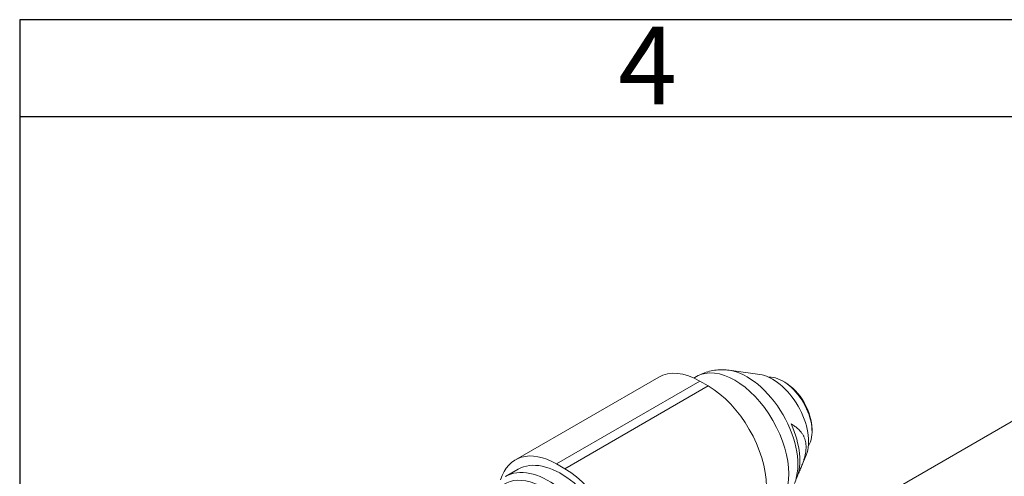
# Model space of a CAD drawing. Units: inches. Extents: x 0.6 to 25.6, y 0.6 to 19.6.
# Drawn here: x 0.6 to 5.3, y 17.5 to 19.6 of the extents above; entities that cross this region are included whole.
import ezdxf

# ---------------------------------------------------------------- set-up
doc = ezdxf.new("R2010")
doc.units = ezdxf.units.IN
doc.header["$LTSCALE"] = 2.380952
doc.header["$MEASUREMENT"] = 0
doc.layers.get('0').update_dxf_attribs({"lineweight": 25})
doc.layers.add('D', color=7, linetype='Continuous', lineweight=18)
doc.layers.add('L', color=7, linetype='Continuous', lineweight=18)
doc.styles.add('FRAMEBTOOLHOLDER', font='arial.ttf')

# ---------------------------------------------------------------- blocks, each defined once
blk = doc.blocks.new('Borders A BORDER')
at = {"layer": 'L', "color": 7, "linetype": 'Continuous', "lineweight": 25}
for p, q in [((0.2492, 8.2483), (0.2492, 0.2483)), ((10.7492, 8.2483), (0.2492, 8.2483)), ((0.2492, 8.0533), (10.5541, 8.0533))]:
    blk.add_line(p, q, dxfattribs=at)
at = {"layer": 'D', "color": 7, "insert": (1.4522, 8.0782), "char_height": 0.156111, "attachment_point": 7, "style": 'FRAMEBTOOLHOLDER'}
blk.add_mtext('\\fArial|b0|i0;\\H0.1561;4', dxfattribs=at)

msp = doc.modelspace()

# ---------------------------------------------------------------- linework, layer by layer
at = {"layer": 'L'}
for p, q in [((4.6179, 17.2977), (6.6897, 18.4938)), ((4.1349, 17.9402), (3.9884, 17.9602)), ((2.9655, 17.5316), (3.6516, 17.9277)), ((3.1624, 17.5121), (3.8484, 17.9082)), ((3.8194, 17.9232), (3.8325, 17.9308)), ((3.8882, 17.8852), (3.8484, 17.9082)), ((4.2561, 17.9024), (4.2461, 17.9082)), ((3.8882, 17.8852), (3.2022, 17.4891)), ((4.3853, 17.6786), (4.3853, 17.6671)), ((4.3574, 17.5547), (4.3337, 17.4965)), ((2.9784, 17.4864), (2.9187, 17.4519)), ((3.2022, 17.4891), (3.1624, 17.5121))]:
    msp.add_line(p, q, dxfattribs=at)
for centre, major_axis, start_param, end_param in [((3.8484, 17.5867), (-0.1969, 0.341), 5.497787, 6.283185), ((4.0153, 17.6142), (-0.1828, 0.3166), 3.141593, 6.283185), ((4.0749, 17.6486), (-0.1715, 0.297), 3.562127, 5.862651), ((4.1964, 17.7187), (0.1219, -0.2111), 0.420534, 2.721058), ((4.2461, 17.7474), (-0.0984, 0.1705), 3.421336, 6.003442), ((3.8882, 17.5638), (0.1969, -0.341), 0.785398, 2.356194), ((4.2561, 17.7532), (0.0914, -0.1583), 0.785398, 2.356195), ((4.097, 17.6613), (0.1625, -0.2814), 0.420534, 1.391211), ((3.1624, 17.1906), (-0.1969, 0.341), 5.497787, 6.783546), ((3.1226, 17.0988), (-0.2039, 0.3531), 4.385865, 6.283185), ((3.1823, 17.1332), (-0.2039, 0.3531), 4.385865, 6.283185), ((3.2022, 17.1677), (-0.1969, 0.341), 3.926991, 5.497787), ((3.1027, 17.0873), (-0.1898, 0.3288), 4.200003, 6.795571)]:
    msp.add_ellipse(centre, major_axis=major_axis, ratio=0.57735, start_param=start_param, end_param=end_param, dxfattribs=at)
for points, knots in [([(3.9884, 17.9602), (3.9787, 17.9615), (3.9687, 17.9623), (3.9482, 17.9628), (3.9377, 17.9624), (3.9165, 17.9602), (3.9058, 17.9584), (3.8843, 17.9532), (3.8736, 17.9498), (3.8526, 17.9414), (3.8424, 17.9365), (3.8325, 17.9308)], [1.9356602, 1.9356602, 1.9356602, 1.9356602, 2.019767, 2.019767, 2.1038739, 2.1038739, 2.1879808, 2.1879808, 2.2720876, 2.2720876, 2.3561945, 2.3561945, 2.3561945, 2.3561945]), ([(4.2859, 17.7034), (4.2891, 17.7014), (4.2953, 17.6976), (4.3036, 17.6918), (4.311, 17.6862), (4.3175, 17.6805), (4.3234, 17.675), (4.3286, 17.6694), (4.3332, 17.6639), (4.3373, 17.6583), (4.3409, 17.6527), (4.3441, 17.6471), (4.3469, 17.6415), (4.3493, 17.6358), (4.3513, 17.63), (4.353, 17.6241), (4.3544, 17.6182), (4.3554, 17.6121), (4.3562, 17.606), (4.3566, 17.5997), (4.3568, 17.5932), (4.3566, 17.5866), (4.3562, 17.5797), (4.3554, 17.5727), (4.3544, 17.5654), (4.353, 17.5579), (4.3513, 17.5501), (4.3493, 17.542), (4.3469, 17.5335), (4.3441, 17.5247), (4.3409, 17.5154), (4.3373, 17.5056), (4.3332, 17.4953), (4.3286, 17.4844), (4.3236, 17.4735), (4.3201, 17.4659), (4.3184, 17.4623)], [0, 0, 0, 0, 0.0263158, 0.0526316, 0.0789474, 0.1052632, 0.1315789, 0.1578947, 0.1842105, 0.2105263, 0.2368421, 0.2631579, 0.2894737, 0.3157895, 0.3421053, 0.3684211, 0.3947368, 0.4210526, 0.4473684, 0.4736842, 0.5, 0.5263158, 0.5526316, 0.5789474, 0.6052632, 0.6315789, 0.6578947, 0.6842105, 0.7105263, 0.7368421, 0.7631579, 0.7894737, 0.8157895, 0.8421053, 0.8684211, 0.8907355, 0.8907355, 0.8907355, 0.8907355])]:
    msp.add_open_spline(points, degree=3, knots=knots, dxfattribs=at)

# ---------------------------------------------------------------- block references
at = {"xscale": 2.38095238095238, "yscale": 2.38095238095238, "zscale": 2.38095238095238}
msp.add_blockref('Borders A BORDER', (0, 0), dxfattribs=at)

doc.saveas('drawing.dxf')
